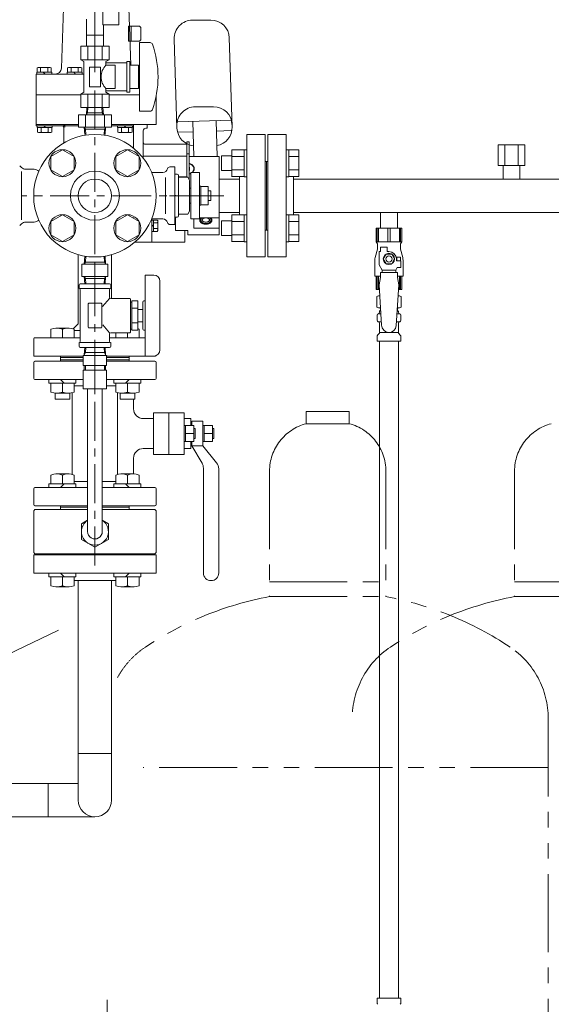
# Model space of a CAD drawing. Units: millimetres. Extents: x 2680 to 15892, y 2850 to 10075.
# Drawn here: x 12307 to 12741, y 3890 to 4693 of the extents above; entities that cross this region are included whole.
import ezdxf

# ---------------------------------------------------------------- set-up
doc = ezdxf.new("R2010")
doc.units = ezdxf.units.MM
for name, pattern in [('CENTER', [50.8, 31.75, -6.35, 6.35, -6.35]), ('PHANTOM', [63.5, 31.75, -6.35, 6.35, -6.35, 6.35, -6.35]), ('実線', [0])]:
    doc.linetypes.add(name, pattern=pattern)
for name, color, linetype in [('0-2', 7, 'Continuous'), ('CSLAYER17', 7, 'Continuous'), ('HI_VB', 7, 'Continuous'), ('ガス管', 7, 'Continuous')]:
    doc.layers.add(name, color=color, linetype=linetype)
for name, color, linetype, lineweight in [('ガス配管', 2, 'Continuous', 30), ('ガス配管細', 4, 'Continuous', 20), ('図面枠', 7, 'Continuous', 50)]:
    doc.layers.add(name, color=color, linetype=linetype, lineweight=lineweight)

msp = doc.modelspace()

# ---------------------------------------------------------------- linework, layer by layer
at = {"linetype": '実線', "lineweight": 9, "ltscale": 0.001}
msp.add_line((12368.34, 4650.34), (12368.34, 5127.41), dxfattribs=at)
msp.add_line((12368.34, 4650.34), (12368.34, 5127.41), dxfattribs=at)
at = {"color": 6, "linetype": 'Continuous', "lineweight": 9}
for p, q in [((12374.84, 4755.98), (12374.84, 4688.98)), ((12387.84, 4755.98), (12387.84, 4688.98)), ((12340.99, 4653.55), (12344.19, 4745.06)), ((12397.59, 4655.98), (12394.48, 4745.06)), ((12361.34, 4680.48), (12361.34, 4693.48)), ((12463, 4692.78), (12447.99, 4692.78)), ((12387.84, 4688.98), (12374.84, 4688.98)), ((12375.34, 4680.48), (12375.34, 4688.98)), ((12395.84, 4687.98), (12396.48, 4687.98)), ((12395.84, 4687.98), (12395.84, 4675.48)), ((12396.48, 4687.73), (12404.84, 4687.73)), ((12397.84, 4687.73), (12397.84, 4675.73)), ((12404.84, 4687.73), (12405.84, 4686.73)), ((12405.84, 4686.73), (12405.84, 4676.73)), ((12375.34, 4680.48), (12361.34, 4680.48)), ((12361.44, 4671.48), (12361.44, 4680.48)), ((12375.24, 4671.48), (12375.24, 4680.48)), ((12395.84, 4675.48), (12396.91, 4675.48)), ((12396.9, 4675.73), (12404.84, 4675.73)), ((12405.84, 4676.73), (12404.84, 4675.73)), ((12433, 4677.31), (12435.28, 4604.78)), ((12480.27, 4605.72), (12477.99, 4678.25)), ((12361.44, 4671.48), (12375.24, 4671.48)), ((12320.84, 4650.23), (12320.84, 4648.73)), ((12320.84, 4650.23), (12333.04, 4650.23)), ((12321.16, 4653.78), (12321.94, 4654.23)), ((12321.16, 4650.23), (12321.16, 4653.78)), ((12321.94, 4654.23), (12331.94, 4654.23)), ((12324.05, 4653.78), (12321.94, 4654.23)), ((12324.05, 4650.23), (12324.05, 4653.78)), ((12327.69, 4648.73), (12326.19, 4650.23)), ((12331.94, 4654.23), (12329.82, 4653.78)), ((12329.82, 4650.23), (12329.82, 4653.78)), ((12332.71, 4653.78), (12331.94, 4654.23)), ((12332.71, 4650.23), (12332.71, 4653.78)), ((12333.04, 4650.23), (12333.04, 4648.73)), ((12345.74, 4650.23), (12345.74, 4648.73)), ((12345.74, 4650.23), (12357.94, 4650.23)), ((12346.06, 4653.78), (12346.84, 4654.23)), ((12346.06, 4650.23), (12346.06, 4653.78)), ((12346.84, 4654.23), (12356.84, 4654.23)), ((12348.95, 4653.78), (12346.84, 4654.23)), ((12348.95, 4650.23), (12348.95, 4653.78)), ((12352.59, 4648.73), (12351.09, 4650.23)), ((12356.84, 4654.23), (12354.72, 4653.78)), ((12354.72, 4650.23), (12354.72, 4653.78)), ((12357.61, 4653.78), (12356.84, 4654.23)), ((12357.61, 4650.23), (12357.61, 4653.78)), ((12357.94, 4650.23), (12357.94, 4648.73)), ((12320.34, 4648.73), (12359.34, 4648.73)), ((12320.34, 4648.73), (12320.34, 4606.58)), ((12320.34, 4631.73), (12356.79, 4631.73)), ((12379.88, 4631.73), (12404.84, 4631.73)), ((12418.34, 4630.97), (12418.34, 4607.58)), ((12361.76, 4621.48), (12361.38, 4615.48)), ((12361.76, 4621.48), (12374.91, 4621.48)), ((12362.61, 4621.48), (12362.34, 4617.14)), ((12374.06, 4621.48), (12374.33, 4617.14)), ((12374.91, 4621.48), (12375.29, 4615.48)), ((12465.22, 4622.08), (12450.21, 4622.08)), ((12354.84, 4605.48), (12354.84, 4615.48)), ((12381.84, 4615.48), (12354.84, 4615.48)), ((12360.54, 4605.48), (12360.54, 4615.48)), ((12361.38, 4615.48), (12362.34, 4617.14)), ((12362.34, 4617.14), (12374.33, 4617.14)), ((12374.33, 4617.14), (12375.29, 4615.48)), ((12376.13, 4605.48), (12376.13, 4615.48)), ((12381.84, 4605.48), (12381.84, 4615.48)), ((12435.92, 4609.69), (12479.3, 4611.06)), ((12448.23, 4610.08), (12449.13, 4581.58)), ((12467.22, 4610.68), (12468.13, 4581.58)), ((12320.34, 4607.58), (12354.84, 4607.58)), ((12320.34, 4606.58), (12341.81, 4606.58)), ((12321.24, 4605.08), (12321.24, 4606.58)), ((12321.24, 4605.08), (12333.44, 4605.08)), ((12321.56, 4605.08), (12321.56, 4601.52)), ((12324.45, 4605.08), (12324.45, 4601.52)), ((12328.09, 4606.58), (12326.59, 4605.08)), ((12330.22, 4605.08), (12330.22, 4601.52)), ((12333.11, 4605.08), (12333.11, 4601.52)), ((12333.44, 4605.08), (12333.44, 4606.58)), ((12342.84, 4605.38), (12342.84, 4592.58)), ((12343.84, 4607.58), (12343.84, 4605.38)), ((12343.84, 4606.58), (12354.84, 4606.58)), ((12381.84, 4605.48), (12354.84, 4605.48)), ((12368.34, 4605.48), (12354.84, 4605.48)), ((12359.64, 4605.48), (12360, 4599.58)), ((12360.6, 4603.81), (12359.64, 4605.48)), ((12360.6, 4603.81), (12360.86, 4599.58)), ((12376.08, 4603.81), (12360.6, 4603.81)), ((12376.08, 4603.81), (12375.81, 4599.58)), ((12376.08, 4603.81), (12377.04, 4605.48)), ((12377.04, 4605.48), (12376.67, 4599.58)), ((12381.84, 4607.58), (12418.34, 4607.58)), ((12381.84, 4606.58), (12399.84, 4606.58)), ((12386.76, 4605.08), (12386.76, 4606.58)), ((12386.76, 4605.08), (12398.96, 4605.08)), ((12387.09, 4605.08), (12387.09, 4601.52)), ((12389.98, 4605.08), (12389.98, 4601.52)), ((12393.61, 4606.58), (12392.11, 4605.08)), ((12395.75, 4605.08), (12395.75, 4601.52)), ((12398.64, 4605.08), (12398.64, 4601.52)), ((12398.84, 4607.58), (12409.84, 4607.58)), ((12398.96, 4605.08), (12398.96, 4606.58)), ((12399.84, 4607.58), (12399.84, 4588.41)), ((12407.84, 4602.58), (12407.84, 4580.23)), ((12409.84, 4604.58), (12410.84, 4604.58)), ((12410.84, 4607.58), (12410.84, 4604.58)), ((12436.16, 4601.35), (12448.49, 4601.74)), ((12467.48, 4602.33), (12479.59, 4602.71)), ((12321.56, 4601.52), (12322.34, 4601.08)), ((12324.45, 4601.52), (12322.34, 4601.08)), ((12322.34, 4601.08), (12332.34, 4601.08)), ((12332.34, 4601.08), (12330.22, 4601.52)), ((12333.11, 4601.52), (12332.34, 4601.08)), ((12387.09, 4601.52), (12387.86, 4601.08)), ((12389.98, 4601.52), (12387.86, 4601.08)), ((12387.86, 4601.08), (12397.86, 4601.08)), ((12397.86, 4601.08), (12395.75, 4601.52)), ((12398.64, 4601.52), (12397.86, 4601.08)), ((12332.32, 4581.58), (12341.82, 4587.06)), ((12341.82, 4587.06), (12351.32, 4581.58)), ((12385.35, 4581.58), (12394.85, 4587.06)), ((12394.85, 4587.06), (12404.35, 4581.58)), ((12443.34, 4591.58), (12408.84, 4591.58)), ((12445.34, 4593.58), (12443.34, 4593.58)), ((12443.34, 4593.58), (12443.34, 4564.58)), ((12445.34, 4593.58), (12445.34, 4562.51)), ((12332.32, 4570.61), (12332.32, 4581.58)), ((12351.32, 4581.58), (12351.32, 4570.61)), ((12385.35, 4570.61), (12385.35, 4581.58)), ((12404.35, 4581.58), (12404.35, 4570.61)), ((12443.34, 4581.86), (12407.84, 4581.86)), ((12445.34, 4583.58), (12443.34, 4583.58)), ((12469.64, 4581.58), (12445.34, 4581.58)), ((12469.64, 4581.58), (12469.64, 4549.58)), ((12341.82, 4565.12), (12332.32, 4570.61)), ((12351.32, 4570.61), (12341.82, 4565.12)), ((12394.85, 4565.12), (12385.35, 4570.61)), ((12404.35, 4570.61), (12394.85, 4565.12)), ((12445.34, 4572.84), (12445.64, 4572.72)), ((12445.64, 4570.27), (12445.34, 4570.15)), ((12445.64, 4572.72), (12445.64, 4570.27)), ((12443.34, 4564.91), (12436.61, 4564.91)), ((12469.64, 4549.58), (12469.64, 4517.58)), ((12332.32, 4528.54), (12341.82, 4534.03)), ((12341.82, 4534.03), (12351.32, 4528.54)), ((12385.35, 4528.54), (12394.85, 4534.03)), ((12394.85, 4534.03), (12404.35, 4528.54)), ((12399.94, 4531.58), (12399.94, 4531.68)), ((12414.84, 4530.58), (12414.84, 4511.58)), ((12414.84, 4530.58), (12414.84, 4511.58)), ((12416.14, 4529.68), (12414.84, 4529.68)), ((12419.29, 4529.68), (12416.14, 4529.68)), ((12416.14, 4529.68), (12416.14, 4520.48)), ((12416.14, 4529.58), (12416.14, 4520.48)), ((12419.64, 4529.08), (12419.29, 4529.68)), ((12419.64, 4529.58), (12419.64, 4521.08)), ((12434.14, 4530.58), (12433.59, 4530.58)), ((12434.14, 4532.08), (12434.14, 4521.31)), ((12449.14, 4530.58), (12449.14, 4523.11)), ((12469.64, 4531.59), (12453.59, 4531.59)), ((12332.32, 4517.57), (12332.32, 4528.54)), ((12351.32, 4528.54), (12351.32, 4517.57)), ((12385.35, 4517.57), (12385.35, 4528.54)), ((12404.35, 4528.54), (12404.35, 4517.57)), ((12416.14, 4524.43), (12414.84, 4525.73)), ((12416.14, 4524.43), (12414.84, 4525.73)), ((12419.29, 4527.38), (12416.14, 4527.38)), ((12419.29, 4527.38), (12416.14, 4527.38)), ((12419.29, 4522.78), (12416.14, 4522.78)), ((12419.29, 4522.78), (12416.14, 4522.78)), ((12419.64, 4529.08), (12419.64, 4521.08)), ((12469.64, 4523.11), (12449.14, 4523.11)), ((12341.82, 4512.09), (12332.32, 4517.57)), ((12351.32, 4517.57), (12341.82, 4512.09)), ((12394.85, 4512.09), (12385.35, 4517.57)), ((12404.35, 4517.57), (12394.85, 4512.09)), ((12416.14, 4520.48), (12414.84, 4520.48)), ((12416.14, 4520.48), (12414.84, 4520.48)), ((12419.29, 4520.48), (12416.14, 4520.48)), ((12419.29, 4520.48), (12416.14, 4520.48)), ((12419.64, 4521.08), (12419.29, 4520.48)), ((12419.64, 4521.08), (12419.29, 4520.48)), ((12444.14, 4521.31), (12434.14, 4521.31)), ((12441.64, 4521.31), (12441.64, 4511.58)), ((12441.64, 4521.31), (12441.64, 4511.58)), ((12444.14, 4521.31), (12444.14, 4517.58)), ((12469.64, 4517.58), (12444.14, 4517.58)), ((12400.83, 4511.58), (12441.64, 4511.58)), ((12354.74, 4501.46), (12354.74, 4444.98)), ((12359.64, 4493.68), (12360.05, 4500.27)), ((12360.6, 4495.34), (12360.9, 4500.13)), ((12376.08, 4495.34), (12375.78, 4500.13)), ((12377.04, 4493.68), (12376.62, 4500.27)), ((12381.94, 4501.46), (12381.94, 4465.78)), ((12378.98, 4493.68), (12357.69, 4493.68)), ((12378.98, 4493.68), (12357.69, 4493.68)), ((12357.69, 4493.68), (12357.69, 4483.68)), ((12360.6, 4495.34), (12359.64, 4493.68)), ((12376.08, 4495.34), (12360.6, 4495.34)), ((12368.34, 4493.68), (12368.34, 4483.68)), ((12376.08, 4495.34), (12377.04, 4493.68)), ((12378.98, 4493.68), (12378.98, 4483.68)), ((12378.98, 4483.68), (12357.69, 4483.68)), ((12360.6, 4482.01), (12359.64, 4483.68)), ((12359.64, 4483.68), (12360, 4477.78)), ((12360.6, 4482.01), (12360.86, 4477.78)), ((12376.08, 4482.01), (12360.6, 4482.01)), ((12376.08, 4482.01), (12375.81, 4477.78)), ((12376.08, 4482.01), (12377.04, 4483.68)), ((12377.04, 4483.68), (12376.67, 4477.78)), ((12409.34, 4484.78), (12409.34, 4418.78)), ((12416.34, 4484.78), (12409.34, 4484.78)), ((12355.34, 4476.78), (12355.34, 4473.78)), ((12380.34, 4477.78), (12356.34, 4477.78)), ((12356.34, 4473.78), (12380.34, 4473.78)), ((12381.34, 4476.78), (12381.34, 4473.78)), ((12421.34, 4479.78), (12421.34, 4423.78)), ((12356.34, 4472.78), (12356.34, 4430.78)), ((12374.58, 4459.06), (12380.34, 4465.78)), ((12380.34, 4472.78), (12380.34, 4466.78)), ((12396.84, 4465.78), (12381.34, 4465.78)), ((12397.34, 4465.28), (12397.34, 4438.28)), ((12362.84, 4461.28), (12362.84, 4442.28)), ((12373.34, 4461.78), (12363.34, 4461.78)), ((12373.84, 4461.28), (12373.84, 4442.28)), ((12398.34, 4462.78), (12397.34, 4462.78)), ((12403.34, 4463.78), (12398.34, 4463.78)), ((12398.34, 4463.78), (12398.34, 4439.78)), ((12403.34, 4457.78), (12398.34, 4457.78)), ((12403.34, 4463.78), (12403.34, 4439.78)), ((12407.34, 4462.78), (12407.34, 4440.78)), ((12409.34, 4463.78), (12408.34, 4463.78)), ((12407.34, 4456.78), (12403.34, 4456.78)), ((12336.33, 4441.58), (12347.3, 4441.58)), ((12354.74, 4444.98), (12350.7, 4440.94)), ((12373.34, 4441.78), (12363.34, 4441.78)), ((12380.34, 4437.78), (12374.75, 4444.29)), ((12403.34, 4445.78), (12398.34, 4445.78)), ((12407.34, 4446.78), (12403.34, 4446.78)), ((12318.84, 4433.58), (12318.34, 4433.08)), ((12318.84, 4433.58), (12356.34, 4433.58)), ((12332.32, 4433.58), (12332.32, 4440.73)), ((12341.82, 4433.58), (12341.82, 4440.73)), ((12351.32, 4433.58), (12351.32, 4440.73)), ((12351.32, 4439.58), (12356.34, 4439.58)), ((12380.34, 4436.78), (12380.34, 4430.78)), ((12409.34, 4433.58), (12380.34, 4433.58)), ((12387.84, 4437.78), (12381.34, 4437.78)), ((12385.35, 4433.58), (12385.35, 4437.78)), ((12396.84, 4437.78), (12387.94, 4437.78)), ((12394.85, 4433.58), (12394.85, 4437.78)), ((12398.34, 4440.78), (12397.34, 4440.78)), ((12403.34, 4439.78), (12398.34, 4439.78)), ((12404.35, 4433.58), (12404.35, 4440.73)), ((12409.34, 4439.78), (12408.34, 4439.78)), ((12318.34, 4433.08), (12318.34, 4419.08)), ((12355.34, 4429.78), (12355.34, 4426.78)), ((12356.34, 4429.78), (12380.34, 4429.78)), ((12380.34, 4425.78), (12356.34, 4425.78)), ((12359.64, 4419.88), (12360, 4425.78)), ((12360.6, 4421.54), (12360.86, 4425.78)), ((12376.08, 4421.54), (12375.81, 4425.78)), ((12377.04, 4419.88), (12376.67, 4425.78)), ((12381.34, 4429.78), (12381.34, 4426.78)), ((12318.84, 4418.58), (12318.34, 4419.08)), ((12318.84, 4418.58), (12358.81, 4418.58)), ((12340.34, 4418.58), (12340.34, 4417.58)), ((12340.34, 4418.58), (12340.34, 4414.58)), ((12340.34, 4417.58), (12358.81, 4417.58)), ((12358.81, 4419.13), (12368.34, 4419.13)), ((12358.81, 4411.13), (12358.81, 4419.13)), ((12360.6, 4421.54), (12359.64, 4419.88)), ((12359.64, 4419.88), (12359.64, 4419.13)), ((12368.34, 4421.54), (12360.6, 4421.54)), ((12376.08, 4421.54), (12368.34, 4421.54)), ((12368.34, 4419.13), (12377.86, 4419.13)), ((12368.34, 4419.13), (12368.34, 4411.13)), ((12376.08, 4421.54), (12377.04, 4419.88)), ((12377.04, 4419.88), (12377.04, 4419.13)), ((12377.86, 4411.13), (12377.86, 4419.13)), ((12417.84, 4418.58), (12377.86, 4418.58)), ((12396.34, 4417.58), (12377.86, 4417.58)), ((12396.34, 4418.58), (12396.34, 4417.58)), ((12396.34, 4418.58), (12396.34, 4414.58)), ((12416.34, 4418.78), (12409.34, 4418.78)), ((12417.84, 4418.58), (12418.34, 4419.08)), ((12318.34, 4400.58), (12318.34, 4413.58)), ((12319.34, 4414.58), (12358.81, 4414.58)), ((12340.34, 4415.58), (12358.81, 4415.58)), ((12358.81, 4411.13), (12368.34, 4411.13)), ((12359.64, 4411.13), (12359.64, 4407.13)), ((12360.64, 4411.13), (12360.64, 4407.13)), ((12368.34, 4411.13), (12377.86, 4411.13)), ((12376.04, 4411.13), (12376.04, 4407.13)), ((12377.04, 4411.13), (12377.04, 4407.13)), ((12377.86, 4415.58), (12396.34, 4415.58)), ((12377.86, 4414.58), (12417.34, 4414.58)), ((12418.34, 4400.58), (12418.34, 4413.58)), ((12358.81, 4407.13), (12368.34, 4407.13)), ((12358.81, 4407.13), (12358.81, 4392.13)), ((12368.34, 4407.13), (12377.86, 4407.13)), ((12368.34, 4407.13), (12368.34, 4392.13)), ((12377.86, 4407.13), (12377.86, 4392.13)), ((12319.34, 4399.58), (12358.81, 4399.58)), ((12330.85, 4399.58), (12330.85, 4396.58)), ((12330.85, 4396.58), (12352.79, 4396.58)), ((12332.32, 4396.58), (12332.32, 4389.42)), ((12340.32, 4399.58), (12343.32, 4396.58)), ((12341.82, 4396.58), (12341.82, 4389.42)), ((12351.32, 4396.58), (12351.32, 4389.42)), ((12351.32, 4394.58), (12358.81, 4394.58)), ((12352.79, 4399.58), (12352.79, 4396.58)), ((12377.86, 4399.58), (12417.34, 4399.58)), ((12377.86, 4394.58), (12385.35, 4394.58)), ((12383.88, 4399.58), (12383.88, 4396.58)), ((12405.82, 4396.58), (12383.88, 4396.58)), ((12385.35, 4396.58), (12385.35, 4389.42)), ((12396.35, 4399.58), (12393.35, 4396.58)), ((12394.85, 4396.58), (12394.85, 4389.42)), ((12404.35, 4396.58), (12404.35, 4389.42)), ((12405.82, 4399.58), (12405.82, 4396.58)), ((12335.82, 4388.58), (12335.82, 4383.58)), ((12336.33, 4388.58), (12347.3, 4388.58)), ((12347.82, 4388.58), (12347.82, 4383.58)), ((12349.84, 4355.58), (12349.84, 4388.96)), ((12358.81, 4392.13), (12368.34, 4392.13)), ((12362.34, 4275.57), (12362.34, 4392.13)), ((12368.34, 4392.13), (12377.86, 4392.13)), ((12374.34, 4275.58), (12374.34, 4392.13)), ((12386.84, 4355.58), (12386.84, 4388.58)), ((12388.85, 4388.58), (12388.85, 4383.58)), ((12400.34, 4388.58), (12389.37, 4388.58)), ((12400.85, 4388.58), (12400.85, 4383.58)), ((12347.82, 4383.58), (12335.82, 4383.58)), ((12400.85, 4383.58), (12388.85, 4383.58)), ((12399.84, 4375.77), (12399.84, 4383.58)), ((12416.04, 4372.58), (12416.04, 4338.58)), ((12441.04, 4372.58), (12416.04, 4372.58)), ((12428.54, 4372.58), (12428.54, 4338.58)), ((12441.04, 4372.58), (12441.04, 4338.58)), ((12407.84, 4367.77), (12416.04, 4367.77)), ((12441.04, 4367.77), (12446.54, 4367.77)), ((12441.04, 4362.08), (12449.04, 4362.08)), ((12442.24, 4362.08), (12442.24, 4349.08)), ((12446.54, 4367.77), (12446.54, 4362.08)), ((12447.54, 4365.58), (12456.34, 4365.58)), ((12447.54, 4365.58), (12447.54, 4362.08)), ((12449.04, 4362.08), (12449.04, 4349.08)), ((12456.34, 4365.58), (12456.34, 4345.58)), ((12456.34, 4362.08), (12464.34, 4362.08)), ((12457.54, 4362.08), (12457.54, 4349.08)), ((12464.34, 4362.08), (12464.34, 4349.08)), ((12349.84, 4355.58), (12349.84, 4322.19)), ((12386.84, 4355.58), (12386.84, 4322.19)), ((12442.24, 4355.58), (12449.04, 4355.58)), ((12450.04, 4359.58), (12449.04, 4359.58)), ((12450.04, 4359.58), (12450.04, 4351.58)), ((12457.54, 4355.58), (12464.34, 4355.58)), ((12465.34, 4359.58), (12464.34, 4359.58)), ((12465.34, 4359.58), (12465.34, 4351.58)), ((12449.04, 4349.08), (12441.04, 4349.08)), ((12446.54, 4349.08), (12446.54, 4343.38)), ((12447.54, 4349.08), (12447.54, 4345.58)), ((12447.54, 4345.58), (12456.34, 4345.58)), ((12455.75, 4331.44), (12447.54, 4345.58)), ((12450.04, 4351.58), (12449.04, 4351.58)), ((12464.34, 4349.08), (12456.34, 4349.08)), ((12456.34, 4345.58), (12467.54, 4331.78)), ((12465.34, 4351.58), (12464.34, 4351.58)), ((12407.84, 4343.38), (12416.04, 4343.38)), ((12407.84, 4343.38), (12416.04, 4343.38)), ((12441.04, 4338.58), (12416.04, 4338.58)), ((12441.04, 4343.38), (12446.54, 4343.38)), ((12441.04, 4343.38), (12446.54, 4343.38)), ((12399.84, 4322.58), (12399.84, 4335.38)), ((12332.32, 4314.58), (12332.32, 4321.73)), ((12336.33, 4322.58), (12347.3, 4322.58)), ((12341.82, 4314.58), (12341.82, 4321.73)), ((12351.32, 4314.58), (12351.32, 4321.73)), ((12385.35, 4314.58), (12385.35, 4321.73)), ((12400.34, 4322.58), (12389.37, 4322.58)), ((12394.85, 4314.58), (12394.85, 4321.73)), ((12404.35, 4314.58), (12404.35, 4321.73)), ((12456.84, 4327.42), (12456.84, 4241.83)), ((12469.34, 4326.74), (12469.34, 4241.83)), ((12330.85, 4314.58), (12352.79, 4314.58)), ((12330.85, 4311.58), (12330.85, 4314.58)), ((12340.32, 4311.58), (12343.32, 4314.58)), ((12351.32, 4316.58), (12362.34, 4316.58)), ((12352.79, 4311.58), (12352.79, 4314.58)), ((12374.34, 4316.58), (12385.35, 4316.58)), ((12383.88, 4311.58), (12383.88, 4314.58)), ((12405.82, 4314.58), (12383.88, 4314.58)), ((12396.35, 4311.58), (12393.35, 4314.58)), ((12405.82, 4311.58), (12405.82, 4314.58)), ((12318.34, 4310.58), (12318.34, 4297.58)), ((12362.34, 4311.58), (12319.34, 4311.58)), ((12374.34, 4311.58), (12417.34, 4311.58)), ((12418.34, 4310.58), (12418.34, 4297.58)), ((12362.34, 4296.58), (12319.34, 4296.58)), ((12340.34, 4296.58), (12340.34, 4293.58)), ((12374.34, 4296.58), (12417.34, 4296.58)), ((12396.34, 4296.58), (12396.34, 4293.58)), ((12319.34, 4293.58), (12318.34, 4292.58)), ((12318.34, 4292.58), (12318.34, 4258.58)), ((12362.34, 4293.58), (12319.34, 4293.58)), ((12362.34, 4295.58), (12340.34, 4295.58)), ((12374.34, 4295.58), (12396.34, 4295.58)), ((12374.45, 4293.58), (12374.34, 4293.69)), ((12374.34, 4293.58), (12417.34, 4293.58)), ((12418.34, 4292.58), (12417.34, 4293.58)), ((12418.34, 4292.58), (12418.34, 4258.58)), ((12357.34, 4281.93), (12362.34, 4284.81)), ((12357.34, 4281.93), (12357.34, 4269.22)), ((12379.34, 4281.93), (12374.34, 4284.81)), ((12379.34, 4281.93), (12379.34, 4269.22)), ((12357.34, 4269.22), (12368.34, 4262.87)), ((12379.34, 4269.22), (12368.34, 4262.87)), ((12318.34, 4258.58), (12319.34, 4257.58)), ((12368.34, 4257.58), (12319.34, 4257.58)), ((12368.34, 4257.58), (12417.34, 4257.58)), ((12418.34, 4258.58), (12417.34, 4257.58)), ((12330.85, 4241.58), (12330.85, 4238.58)), ((12340.32, 4241.58), (12343.32, 4238.58)), ((12352.79, 4241.58), (12352.79, 4238.58)), ((12383.88, 4241.58), (12383.88, 4238.58)), ((12396.35, 4241.58), (12393.35, 4238.58)), ((12405.82, 4241.58), (12405.82, 4238.58)), ((12330.85, 4238.58), (12352.79, 4238.58)), ((12332.32, 4238.58), (12332.32, 4231.42)), ((12341.82, 4238.58), (12341.82, 4231.42)), ((12351.32, 4238.58), (12351.32, 4231.42)), ((12405.82, 4238.58), (12383.88, 4238.58)), ((12385.35, 4238.58), (12385.35, 4231.42)), ((12394.85, 4238.58), (12394.85, 4231.42)), ((12404.35, 4238.58), (12404.35, 4231.42)), ((12336.33, 4230.58), (12347.3, 4230.58)), ((12400.34, 4230.58), (12389.37, 4230.58))]:
    msp.add_line(p, q, dxfattribs=at)
at = {"color": 6, "linetype": 'CENTER', "lineweight": 9}
for p, q in [((12368.34, 4635.34), (12368.34, 4245.75)), ((12465.14, 4549.58), (12308.45, 4549.58)), ((12473.59, 4549.58), (12425.64, 4549.58))]:
    msp.add_line(p, q, dxfattribs=at)
at = {"color": 3, "linetype": 'Continuous', "lineweight": 9}
for p, q in [((12480.04, 4587.09), (12480.04, 4565.09)), ((12480.04, 4587.06), (12490.04, 4587.06)), ((12490.04, 4587.09), (12490.04, 4565.09)), ((12490.04, 4587.09), (12492.34, 4587.09)), ((12492.34, 4565.09), (12492.34, 4587.09)), ((12526.64, 4587.09), (12524.34, 4587.09)), ((12524.34, 4565.09), (12524.34, 4587.09)), ((12526.64, 4587.09), (12526.64, 4565.09)), ((12534.64, 4587.06), (12526.64, 4587.06)), ((12534.64, 4587.06), (12534.64, 4565.12)), ((12471.64, 4582.09), (12471.64, 4570.09)), ((12471.64, 4582.09), (12480.04, 4582.09)), ((12480.04, 4581.58), (12490.04, 4581.58)), ((12534.64, 4581.58), (12526.64, 4581.58)), ((12471.64, 4570.09), (12480.04, 4570.09)), ((12480.04, 4570.61), (12490.04, 4570.61)), ((12534.64, 4570.61), (12526.64, 4570.61)), ((12480.04, 4565.12), (12490.04, 4565.12)), ((12490.04, 4565.09), (12492.34, 4565.09)), ((12526.64, 4565.09), (12524.34, 4565.09)), ((12534.64, 4565.12), (12526.64, 4565.12)), ((12480.04, 4534.06), (12480.04, 4512.06)), ((12480.04, 4534.03), (12490.04, 4534.03)), ((12490.04, 4534.06), (12490.04, 4512.06)), ((12490.04, 4534.06), (12492.34, 4534.06)), ((12492.34, 4512.06), (12492.34, 4534.06)), ((12526.64, 4534.06), (12524.34, 4534.06)), ((12524.34, 4512.06), (12524.34, 4534.06)), ((12526.64, 4534.06), (12526.64, 4512.06)), ((12534.64, 4534.03), (12526.64, 4534.03)), ((12534.64, 4534.03), (12534.64, 4512.09)), ((12471.64, 4529.06), (12471.64, 4517.06)), ((12471.64, 4529.06), (12480.04, 4529.06)), ((12480.04, 4528.54), (12490.04, 4528.54)), ((12534.64, 4528.54), (12526.64, 4528.54)), ((12471.64, 4517.06), (12480.04, 4517.06)), ((12480.04, 4517.57), (12490.04, 4517.57)), ((12534.64, 4517.57), (12526.64, 4517.57)), ((12480.04, 4512.09), (12490.04, 4512.09)), ((12490.04, 4512.06), (12492.34, 4512.06)), ((12526.64, 4512.06), (12524.34, 4512.06)), ((12534.64, 4512.09), (12526.64, 4512.09))]:
    msp.add_line(p, q, dxfattribs=at)
at = {"color": 4, "linetype": 'PHANTOM', "lineweight": 9, "ltscale": 2}
for p, q in [((12575.84, 4373.58), (12540.84, 4373.58)), ((12540.84, 4373.58), (12540.84, 4363.58)), ((12575.84, 4373.58), (12575.84, 4363.58)), ((12575.84, 4363.58), (12540.84, 4363.58)), ((12510.84, 4324.85), (12510.84, 4222.58)), ((12605.84, 4324.85), (12605.84, 4222.58)), ((12710.84, 4324.85), (12710.84, 4222.58)), ((12510.84, 4234.58), (12605.84, 4234.58)), ((12710.84, 4234.58), (12805.84, 4234.58)), ((12510.84, 4222.58), (12605.84, 4222.58)), ((12710.84, 4222.58), (12805.84, 4222.58)), ((12738.34, 4123.15), (12738.34, 3389.15)), ((12738.34, 4083.15), (12407.83, 4083.15)), ((12378.34, 3893.65), (12378.34, 3081.62))]:
    msp.add_line(p, q, dxfattribs=at)
at = {"linetype": 'PHANTOM', "lineweight": 9, "ltscale": 2}
msp.add_line((12338.72, 4195.24), (12196.1, 4127.14), dxfattribs=at)
at = {"color": 6, "lineweight": 9}
msp.add_line((12330.24, 4070.2), (12330.24, 4043), dxfattribs=at)
at = {"color": 6, "linetype": 'Continuous', "lineweight": 9}
for centre, radius in [((12341.82, 4576.09), 11), ((12394.85, 4576.09), 11), ((12368.34, 4549.58), 13.6), ((12341.82, 4523.06), 11), ((12394.85, 4523.06), 11)]:
    msp.add_circle(centre, radius, dxfattribs=at)
for centre, radius, start, end in [((12447.99, 4677.78), 15, 90, 181.79988), ((12463, 4677.78), 15, 1.80011, 90), ((12326.94, 4644.67), 9.55, 72.41236, 107.58798), ((12336, 4653.73), 5, 270, 357.99997), ((12351.84, 4644.67), 9.55, 72.41236, 107.58798), ((12450.21, 4607.08), 15, 90, 181.80011), ((12465.22, 4607.08), 15, 1.79988, 90), ((12341.64, 4605.38), 2.2, 0, 90), ((12341.64, 4605.38), 1.2, 0, 90), ((12409.84, 4602.58), 2, 90, 180), ((12450.27, 4605.25), 15, 181.80011, 264.57191), ((12465.28, 4605.25), 15, 279.89707, 1.79988), ((12327.34, 4610.63), 9.55, 252.41201, 287.58799), ((12392.86, 4610.63), 9.55, 252.41201, 287.58799), ((12408.84, 4592.58), 1, 180, 270), ((12443.76, 4569.92), 6.19, 53.87171, 75.25498), ((12443.67, 4569.94), 5.98, 53.4605, 73.85001), ((12444.19, 4570.46), 5.26, 32.12865, 54.62865), ((12444.32, 4570.48), 5.41, 32.66353, 55.16353), ((12444.19, 4572.53), 5.26, 311.17337, 327.87135), ((12444.32, 4572.73), 5.41, 309.77875, 327.33647), ((12444.47, 4571.13), 4.68, 4.46154, 26.96154), ((12444.47, 4571.86), 4.68, 333.03846, 355.53846), ((12444.62, 4571.21), 4.78, 4.74295, 27.24295), ((12444.62, 4572), 4.78, 332.75705, 355.25705), ((12443.67, 4573.05), 5.98, 286.14999, 299.1615), ((12443.76, 4573.29), 6.19, 284.74502, 297.16603), ((12417.55, 4528.53), 2.08, 326.47204, 33.52796), ((12417.55, 4528.53), 2.08, 326.47204, 30.28509), ((12457.44, 4529.58), 3.57, 161.0717, 176.1839), ((12457.44, 4529.97), 3.56, 182.32063, 197.43283), ((12457.54, 4529.22), 3.8, 141.18338, 156.29558), ((12457.67, 4529.74), 2.96, 173.37461, 181.36285), ((12457.67, 4529.91), 2.98, 184.61683, 192.60507), ((12457.68, 4529.57), 3, 162.23112, 170.21936), ((12457.72, 4529.4), 3.1, 151.57314, 159.56139), ((12457.79, 4529.25), 3.23, 141.66306, 149.6513), ((12457.87, 4529.1), 3.39, 132.60871, 140.59696), ((12457.66, 4529.53), 1.79, 149.68548, 172.18548), ((12457.66, 4530.02), 1.79, 187.81452, 210.31452), ((12457.84, 4529.08), 2.2, 119.49201, 141.99201), ((12458.19, 4528.74), 2.67, 99.78616, 122.28616), ((12458.64, 4528.55), 2.96, 85.28132, 107.78132), ((12459.13, 4528.55), 2.96, 72.21868, 94.71868), ((12459.58, 4528.74), 2.67, 57.71384, 80.21384), ((12459.92, 4529.08), 2.2, 38.00799, 60.50799), ((12460.11, 4529.53), 1.79, 7.81452, 30.31452), ((12460.11, 4530.02), 1.79, 329.68548, 352.18548), ((12459.89, 4529.1), 3.39, 39.40304, 47.39129), ((12459.98, 4529.25), 3.23, 30.3487, 38.33694), ((12460.04, 4529.4), 3.1, 20.43861, 28.42686), ((12460.08, 4529.57), 3, 9.78064, 17.76888), ((12460.09, 4529.91), 2.98, 347.39493, 355.38317), ((12460.1, 4529.74), 2.96, 358.63715, 6.62539), ((12460.21, 4529.19), 3.81, 23.97096, 39.08316), ((12460.32, 4529.55), 3.57, 4.18947, 19.30167), ((12460.32, 4529.94), 3.56, 342.94602, 358.05821), ((12411.83, 4525.08), 7.81, 342.86991, 17.13009), ((12411.83, 4525.08), 7.81, 342.86991, 17.13009), ((12417.55, 4521.63), 2.08, 326.47204, 33.52796), ((12417.55, 4521.63), 2.08, 326.47204, 33.52796), ((12457.54, 4530.33), 3.78, 202.319, 217.4312), ((12457.73, 4530.66), 4.14, 219.44852, 234.56072), ((12457.7, 4530.07), 3.05, 195.54328, 203.53152), ((12457.76, 4530.23), 3.16, 205.82521, 213.81345), ((12457.83, 4530.39), 3.31, 215.2834, 223.27165), ((12458, 4530.93), 4.51, 233.73443, 248.84663), ((12457.92, 4530.53), 3.48, 223.88287, 231.87111), ((12458.04, 4530.65), 3.64, 231.6881, 239.67634), ((12457.84, 4530.47), 2.2, 218.00799, 240.50799), ((12458.17, 4530.76), 3.8, 238.81506, 246.8033), ((12458.34, 4531.12), 4.82, 245.97364, 261.08584), ((12458.31, 4530.85), 3.94, 245.39748, 253.38573), ((12458.19, 4530.82), 2.67, 237.71384, 260.21384), ((12458.47, 4530.92), 4.06, 251.56877, 259.55701), ((12458.71, 4531.22), 4.98, 257.05225, 272.16445), ((12458.64, 4531), 2.96, 252.21868, 274.71868), ((12458.63, 4530.97), 4.13, 257.45494, 265.44319), ((12458.8, 4530.99), 4.17, 263.17392, 271.16216), ((12459.13, 4531), 2.96, 265.28132, 287.78132), ((12458.97, 4530.99), 4.17, 268.83784, 276.82608), ((12459.09, 4531.21), 4.98, 267.7694, 282.88159), ((12459.13, 4530.97), 4.13, 274.55681, 282.54506), ((12459.58, 4530.82), 2.67, 279.78616, 302.28616), ((12459.3, 4530.92), 4.06, 280.44299, 288.43123), ((12459.45, 4531.11), 4.81, 278.88105, 293.99325), ((12459.45, 4530.85), 3.94, 286.61427, 294.60252), ((12459.92, 4530.47), 2.2, 299.49201, 321.99201), ((12459.6, 4530.76), 3.8, 293.1967, 301.18494), ((12459.78, 4530.91), 4.5, 291.18994, 306.30214), ((12459.72, 4530.65), 3.64, 300.32366, 308.3119), ((12459.84, 4530.53), 3.48, 308.12889, 316.11713), ((12459.93, 4530.39), 3.31, 316.72835, 324.7166), ((12460.05, 4530.64), 4.12, 305.58458, 320.69678), ((12460.01, 4530.23), 3.16, 326.18655, 334.17479), ((12460.06, 4530.07), 3.05, 336.46848, 344.45672), ((12460.23, 4530.31), 3.77, 322.84704, 337.95924), ((12416.34, 4479.78), 5, 0, 90), ((12356.34, 4476.78), 1, 90, 180), ((12355.34, 4472.78), 1, 0, 90), ((12380.34, 4476.78), 1, 0, 90), ((12381.34, 4472.78), 1, 90, 180), ((12381.34, 4466.78), 1, 180, 270), ((12396.84, 4465.28), 0.5, 0, 90), ((12363.34, 4461.28), 0.5, 90, 180), ((12373.34, 4461.28), 0.5, 0, 90), ((12408.34, 4462.78), 1, 90, 180), ((12337.07, 4428.17), 13.42, 69.27401, 110.72599), ((12346.57, 4428.17), 13.42, 69.27401, 110.72599), ((12363.34, 4442.28), 0.5, 180, 270), ((12373.34, 4442.28), 0.5, 270, 0), ((12381.34, 4436.78), 1, 90, 180), ((12396.84, 4438.28), 0.5, 270, 0), ((12399.6, 4428.17), 13.42, 69.27401, 73.84942), ((12408.34, 4440.78), 1, 180, 270), ((12355.34, 4430.78), 1, 270, 0), ((12356.34, 4426.78), 1, 180, 270), ((12381.34, 4430.78), 1, 180, 270), ((12380.34, 4426.78), 1, 270, 0), ((12416.34, 4423.78), 5, 270, 0), ((12319.34, 4413.58), 1, 90, 180), ((12417.34, 4413.58), 1, 0, 90), ((12319.34, 4400.58), 1, 180, 270), ((12417.34, 4400.58), 1, 270, 0), ((12337.07, 4401.98), 13.42, 249.27401, 290.72599), ((12346.57, 4401.98), 13.42, 249.27401, 290.72599), ((12390.1, 4401.98), 13.42, 249.27401, 290.72599), ((12399.6, 4401.98), 13.42, 249.27401, 290.72599), ((12407.84, 4375.77), 8, 180, 270), ((12407.84, 4335.38), 8, 90, 180), ((12448.84, 4327.42), 8, 0, 30.1672), ((12461.34, 4326.74), 8, 0, 39.0938), ((12337.07, 4309.17), 13.42, 69.27396, 110.72604), ((12346.57, 4309.17), 13.42, 69.27396, 110.72604), ((12390.1, 4309.17), 13.42, 69.27396, 110.72604), ((12399.6, 4309.17), 13.42, 69.27396, 110.72604), ((12319.34, 4310.58), 1, 90, 180), ((12417.34, 4310.58), 1, 0, 90), ((12319.34, 4297.58), 1, 180, 270), ((12417.34, 4297.58), 1, 270, 0), ((12368.34, 4275.58), 11, 123.05573, 180), ((12368.34, 4275.58), 11, 180, 56.94427), ((12368.34, 4275.58), 6, 180, 0.01399), ((12463.09, 4241.83), 6.25, 180, 0), ((12337.07, 4243.98), 13.42, 249.27396, 290.72604), ((12346.57, 4243.98), 13.42, 249.27396, 290.72604), ((12390.1, 4243.98), 13.42, 249.27396, 290.72604), ((12399.6, 4243.98), 13.42, 249.27396, 290.72604)]:
    msp.add_arc(centre, radius, start, end, dxfattribs=at)
at = {"color": 4, "linetype": 'PHANTOM', "lineweight": 9, "ltscale": 2}
for centre, radius, start, end in [((12550.84, 4324.85), 40, 104.47751, 180), ((12565.84, 4324.85), 40, 0, 75.52249), ((12750.84, 4324.85), 40, 104.47751, 180), ((12560.84, 3954.29), 272.9, 100.55714, 123.67322), ((12555.84, 3954.29), 272.9, 56.32678, 79.44286), ((12760.84, 3954.29), 272.9, 100.55714, 123.67322), ((12648.34, 4123.15), 70, 123.67322, 180), ((12668.34, 4123.15), 70, 0, 56.32678)]:
    msp.add_arc(centre, radius, start, end, dxfattribs=at)
at = {"color": 6, "linetype": 'Continuous', "lineweight": 9}
for p in [(12434.14, 4549.58), (12377.86, 4419.13)]:
    msp.add_point(p, dxfattribs=at)
at = {"layer": '0-2', "color": 6, "linetype": 'Continuous', "lineweight": 9}
for p, q in [((12618.84, 4522.98), (12597.84, 4522.98)), ((12597.84, 4522.98), (12597.84, 4511.98)), ((12598.81, 4522.98), (12598.81, 4511.98)), ((12599.75, 4522.98), (12599.75, 4511.98)), ((12607.4, 4522.98), (12607.4, 4511.98)), ((12609.27, 4522.98), (12609.27, 4511.98)), ((12616.92, 4522.98), (12616.92, 4511.98)), ((12617.86, 4522.98), (12617.86, 4511.98)), ((12618.84, 4522.98), (12618.84, 4511.98)), ((12598.84, 4505.98), (12597.13, 4499.17)), ((12618.84, 4511.98), (12597.84, 4511.98)), ((12597.84, 4511.98), (12598.84, 4510.24)), ((12598.84, 4510.24), (12598.84, 4505.98)), ((12601.34, 4503.98), (12601.34, 4507.58)), ((12601.34, 4507.58), (12606.84, 4507.58)), ((12606.84, 4503.98), (12606.84, 4507.58)), ((12618.84, 4511.98), (12617.84, 4510.24)), ((12617.84, 4510.24), (12617.84, 4505.98)), ((12617.84, 4505.98), (12619.54, 4499.17)), ((12600.34, 4493.23), (12600.34, 4503.98)), ((12601.34, 4503.98), (12600.34, 4503.98)), ((12606.03, 4501.98), (12603.72, 4497.98)), ((12603.72, 4497.98), (12606.03, 4493.98)), ((12610.64, 4501.98), (12606.03, 4501.98)), ((12608.34, 4503.98), (12606.84, 4503.98)), ((12612.95, 4497.98), (12610.64, 4501.98)), ((12610.64, 4493.98), (12612.95, 4497.98)), ((12617.84, 4499.48), (12614.14, 4499.48)), ((12614.34, 4497.98), (12614.34, 4496.48)), ((12617.84, 4499.48), (12617.84, 4496.48)), ((12596.84, 4496.74), (12596.84, 4483.98)), ((12602.84, 4488.9), (12600.34, 4493.23)), ((12606.03, 4493.98), (12610.64, 4493.98)), ((12613.84, 4488.9), (12615.03, 4490.98)), ((12617.94, 4496.48), (12614.34, 4496.48)), ((12617.94, 4490.98), (12615.03, 4490.98)), ((12617.94, 4490.98), (12617.94, 4496.48)), ((12619.84, 4496.74), (12619.84, 4483.98)), ((12601.34, 4483.98), (12596.84, 4483.98)), ((12597.84, 4472.98), (12597.84, 4483.98)), ((12598.81, 4472.98), (12598.81, 4483.98)), ((12599.75, 4472.98), (12599.75, 4483.98)), ((12601.34, 4482.98), (12600.34, 4476.78)), ((12601.34, 4482.98), (12601.34, 4486.98)), ((12615.34, 4486.98), (12601.34, 4486.98)), ((12602.84, 4486.98), (12602.84, 4488.9)), ((12602.84, 4488.9), (12613.84, 4488.9)), ((12613.84, 4486.98), (12613.84, 4488.9)), ((12615.34, 4482.98), (12615.34, 4486.98)), ((12619.84, 4483.98), (12615.34, 4483.98)), ((12615.34, 4482.98), (12616.34, 4476.78)), ((12616.92, 4472.98), (12616.92, 4483.98)), ((12617.86, 4472.98), (12617.86, 4483.98)), ((12618.84, 4472.98), (12618.84, 4483.98)), ((12600.57, 4472.98), (12597.84, 4472.98)), ((12618.84, 4472.98), (12616.1, 4472.98))]:
    msp.add_line(p, q, dxfattribs=at)
for radius in [4.62, 2.5]:
    msp.add_circle((12608.34, 4497.98), radius, dxfattribs=at)
for centre, radius, start, end in [((12606.84, 4496.74), 10, 165.96376, 180), ((12608.34, 4497.98), 6, 0, 90), ((12608.34, 4497.98), 6.5, 346.65764, 13.34236), ((12609.84, 4496.74), 10, 0, 14.03624)]:
    msp.add_arc(centre, radius, start, end, dxfattribs=at)
at = {"layer": 'CSLAYER17', "color": 6, "lineweight": 9}
for p, q in [((12404.84, 4674.48), (12404.84, 4618.48)), ((12413.43, 4674.48), (12404.84, 4674.48)), ((12379.88, 4671.48), (12356.79, 4671.48)), ((12356.79, 4671.48), (12356.79, 4660.48)), ((12362.56, 4671.48), (12362.56, 4660.48)), ((12374.11, 4671.48), (12374.11, 4660.48)), ((12379.88, 4671.48), (12379.88, 4660.48)), ((12379.88, 4660.48), (12356.79, 4660.48)), ((12356.79, 4660.48), (12359.34, 4659.01)), ((12359.34, 4659.01), (12359.34, 4633.95)), ((12379.88, 4660.48), (12377.34, 4659.01)), ((12377.34, 4659.01), (12377.34, 4655.98)), ((12394.34, 4657.98), (12377.34, 4657.98)), ((12394.34, 4658.98), (12394.34, 4633.98)), ((12396.84, 4658.98), (12394.34, 4658.98)), ((12396.84, 4658.98), (12396.84, 4633.98)), ((12372.84, 4654.48), (12363.84, 4654.48)), ((12363.84, 4654.48), (12363.84, 4638.48)), ((12372.84, 4654.48), (12372.84, 4638.48)), ((12384.84, 4655.98), (12377.34, 4655.98)), ((12384.84, 4655.98), (12384.84, 4636.98)), ((12403.84, 4655.98), (12396.84, 4655.98)), ((12403.84, 4655.98), (12403.84, 4636.98)), ((12404.84, 4650.48), (12403.84, 4650.48)), ((12404.84, 4642.48), (12403.84, 4642.48)), ((12356.79, 4632.48), (12359.34, 4633.95)), ((12372.84, 4638.48), (12363.84, 4638.48)), ((12377.34, 4636.98), (12377.34, 4633.95)), ((12384.84, 4636.98), (12377.34, 4636.98)), ((12394.34, 4634.98), (12377.34, 4634.98)), ((12379.88, 4632.48), (12377.34, 4633.95)), ((12396.84, 4633.98), (12394.34, 4633.98)), ((12403.84, 4636.98), (12396.84, 4636.98)), ((12379.88, 4632.48), (12356.79, 4632.48)), ((12356.79, 4621.48), (12356.79, 4632.48)), ((12362.56, 4621.48), (12362.56, 4632.48)), ((12374.11, 4621.48), (12374.11, 4632.48)), ((12379.88, 4621.48), (12379.88, 4632.48)), ((12379.88, 4621.48), (12356.79, 4621.48)), ((12413.43, 4618.48), (12404.84, 4618.48)), ((12597.84, 4522.98), (12618.84, 4522.98))]:
    msp.add_line(p, q, dxfattribs=at)
for centre, radius, start, end in [((12413.43, 4672.48), 2, 19.24031, 90), ((12338.94, 4646.48), 80.9, 340.75969, 19.24031), ((12386.59, 4646.48), 13.26, 134.2361, 225.7639), ((12413.43, 4620.48), 2, 270, 340.75969)]:
    msp.add_arc(centre, radius, start, end, dxfattribs=at)
at = {"layer": 'HI_VB', "color": 6, "linetype": 'Continuous', "lineweight": 9}
for p, q in [((12306.92, 4573.99), (12308.37, 4572.54)), ((12311.91, 4571.08), (12318.74, 4571.08)), ((12429.5, 4573.08), (12433.59, 4573.08)), ((12433.59, 4526.08), (12433.59, 4573.08)), ((12414.84, 4568.58), (12423.69, 4568.58)), ((12433.59, 4567.08), (12435.59, 4567.08)), ((12436.59, 4566.08), (12436.59, 4565.08)), ((12436.59, 4533.08), (12436.59, 4566.08)), ((12437.09, 4564.58), (12444.14, 4564.58)), ((12445.59, 4562.08), (12444.14, 4564.58)), ((12445.59, 4537.08), (12445.59, 4562.08)), ((12445.59, 4555.58), (12446.59, 4555.58)), ((12453.59, 4557.28), (12454.79, 4557.28)), ((12454.79, 4557.28), (12454.79, 4541.88)), ((12454.79, 4557.08), (12460.79, 4557.08)), ((12460.79, 4557.08), (12460.79, 4542.08)), ((12460.79, 4553.58), (12462.84, 4553.58)), ((12462.84, 4553.58), (12462.84, 4545.58)), ((12462.84, 4545.58), (12460.79, 4545.58)), ((12445.59, 4543.58), (12446.59, 4543.58)), ((12454.79, 4541.88), (12453.59, 4541.88)), ((12460.79, 4542.08), (12454.79, 4542.08)), ((12414.84, 4530.58), (12423.69, 4530.58)), ((12433.59, 4532.08), (12435.59, 4532.08)), ((12436.59, 4533.08), (12436.59, 4534.08)), ((12437.09, 4534.58), (12444.14, 4534.58)), ((12445.59, 4537.08), (12444.14, 4534.58)), ((12306.92, 4525.16), (12308.37, 4526.61)), ((12311.91, 4528.08), (12318.74, 4528.08)), ((12429.5, 4526.08), (12433.59, 4526.08))]:
    msp.add_line(p, q, dxfattribs=at)
at = {"layer": 'HI_VB', "color": 6, "lineweight": 9}
for p, q in [((12308.37, 4529.76), (12308.37, 4569.39)), ((12425.96, 4534.79), (12425.96, 4564.36)), ((12453.59, 4568.58), (12446.59, 4568.58)), ((12446.59, 4530.58), (12446.59, 4568.58)), ((12453.59, 4530.58), (12453.59, 4568.58)), ((12453.59, 4530.58), (12446.59, 4530.58))]:
    msp.add_line(p, q, dxfattribs=at)
at = {"layer": 'HI_VB', "color": 6, "linetype": 'Continuous', "lineweight": 9}
for radius in [50, 20]:
    msp.add_circle((12368.34, 4549.58), radius, dxfattribs=at)
for centre, radius, start, end in [((12311.91, 4576.08), 5, 225.00001, 270), ((12318.74, 4566.08), 5, 42.45415, 90), ((12423.69, 4572.58), 4, 270, 345.52249), ((12429.5, 4571.08), 2, 90.00002, 165.52244), ((12326.11, 4572.83), 5, 222.45415, 222.80107), ((12414.84, 4563.58), 5, 90, 92.8447), ((12435.59, 4566.08), 1, 0, 90), ((12437.09, 4565.08), 0.5, 180, 270), ((12318.74, 4533.08), 5, 270, 317.54585), ((12326.11, 4526.33), 5, 137.19893, 137.54585), ((12414.84, 4535.58), 5, 267.1553, 270), ((12423.69, 4526.58), 4, 14.47751, 90), ((12435.59, 4533.08), 1, 270, 0), ((12437.09, 4534.08), 0.5, 90, 180), ((12311.91, 4523.08), 5, 90, 134.99999), ((12429.5, 4528.08), 2, 194.47756, 269.99998)]:
    msp.add_arc(centre, radius, start, end, dxfattribs=at)
at = {"layer": 'ガス管', "color": 6, "linetype": '実線', "lineweight": 9, "ltscale": 0.001}
for p, q in [((12492.34, 4499.58), (12492.34, 4599.58)), ((12507.34, 4599.58), (12492.34, 4599.58)), ((12507.34, 4499.58), (12507.34, 4599.58)), ((12509.34, 4499.58), (12509.34, 4599.58)), ((12509.34, 4599.58), (12524.34, 4599.58)), ((12524.34, 4499.58), (12524.34, 4599.58)), ((12719.31, 4591.18), (12697.37, 4591.18)), ((12697.37, 4591.18), (12697.37, 4574.18)), ((12702.85, 4591.18), (12702.85, 4574.18)), ((12713.82, 4591.18), (12713.82, 4574.18)), ((12719.31, 4591.18), (12719.31, 4574.18)), ((12508.34, 4577.58), (12507.34, 4577.58)), ((12508.34, 4521.58), (12508.34, 4577.58)), ((12508.34, 4577.58), (12509.34, 4577.58)), ((12508.34, 4521.58), (12508.34, 4577.58)), ((12719.31, 4574.18), (12697.37, 4574.18)), ((12701.44, 4574.18), (12701.44, 4563.18)), ((12715.24, 4574.18), (12715.24, 4563.18)), ((12469.64, 4563.18), (12486.34, 4563.18)), ((12486.34, 4534.03), (12486.34, 4565.12)), ((12530.34, 4534.03), (12530.34, 4565.12)), ((13486.34, 4563.18), (12530.34, 4563.18)), ((12469.64, 4535.98), (12486.34, 4535.98)), ((13486.34, 4535.98), (12530.34, 4535.98)), ((12601.44, 4535.98), (12601.44, 4522.98)), ((12615.24, 4535.98), (12615.24, 4522.98)), ((12508.34, 4521.58), (12507.34, 4521.58)), ((12508.34, 4521.58), (12509.34, 4521.58)), ((12601.44, 4522.98), (12615.24, 4522.98)), ((12492.34, 4499.58), (12507.34, 4499.58)), ((12524.34, 4499.58), (12509.34, 4499.58)), ((12600.34, 4476.78), (12602.34, 4443.98)), ((12616.34, 4476.78), (12614.32, 4443.61)), ((12598.52, 4467.22), (12599.84, 4467.98)), ((12598.52, 4467.22), (12598.52, 4458.73)), ((12599.84, 4467.98), (12600.87, 4467.98)), ((12599.84, 4467.98), (12600.87, 4467.98)), ((12615.8, 4467.98), (12616.84, 4467.98)), ((12615.8, 4467.98), (12616.84, 4467.98)), ((12618.15, 4467.22), (12616.84, 4467.98)), ((12618.15, 4467.22), (12618.15, 4458.73)), ((12598.52, 4458.73), (12599.84, 4457.98)), ((12599.84, 4457.98), (12601.48, 4457.98)), ((12601.34, 4457.48), (12601.34, 4455.98)), ((12615.2, 4457.98), (12616.84, 4457.98)), ((12615.34, 4457.48), (12615.34, 4455.98)), ((12618.15, 4458.73), (12616.84, 4457.98)), ((12598.79, 4447.74), (12598.79, 4452.21)), ((12599.53, 4453.18), (12599.89, 4453.28)), ((12599.89, 4453.28), (12601.77, 4453.28)), ((12600.64, 4454.24), (12600.64, 4454.98)), ((12601.34, 4455.98), (12601.6, 4455.98)), ((12614.91, 4453.28), (12616.78, 4453.28)), ((12615.07, 4455.98), (12615.34, 4455.98)), ((12616.04, 4454.24), (12616.04, 4454.98)), ((12617.14, 4453.18), (12616.78, 4453.28)), ((12617.89, 4447.74), (12617.89, 4452.21)), ((12599.53, 4446.77), (12599.89, 4446.67)), ((12599.89, 4446.67), (12602.17, 4446.67)), ((12600.64, 4437.89), (12600.64, 4445.71)), ((12614.51, 4446.67), (12616.78, 4446.67)), ((12616.04, 4437.89), (12616.04, 4445.71)), ((12617.14, 4446.77), (12616.78, 4446.67)), ((12598.79, 4430.98), (12598.79, 4435.21)), ((12599.08, 4435.92), (12600.34, 4437.18)), ((12600.64, 4437.89), (12616.04, 4437.89)), ((12617.59, 4435.92), (12616.33, 4437.18)), ((12617.89, 4430.98), (12617.89, 4435.21)), ((12598.79, 4430.98), (12617.89, 4430.98)), ((12600.59, 4430.98), (12600.59, 3894.98)), ((12616.09, 4430.98), (12616.09, 3894.98)), ((12418.34, 4256.58), (12318.34, 4256.58)), ((12318.34, 4256.58), (12318.34, 4241.58)), ((12340.34, 4257.58), (12396.34, 4257.58)), ((12340.34, 4257.58), (12340.34, 4256.58)), ((12396.34, 4257.58), (12396.34, 4256.58)), ((12418.34, 4241.58), (12418.34, 4256.58)), ((12418.34, 4241.58), (12318.34, 4241.58)), ((12385.35, 4235.58), (12351.32, 4235.58)), ((12354.74, 4056.62), (12354.74, 4235.58)), ((12381.94, 4056.62), (12381.94, 4235.58)), ((12381.94, 4094.72), (12354.74, 4094.72)), ((12250.34, 4070.2), (12354.74, 4070.2)), ((12598.79, 3894.98), (12617.89, 3894.98)), ((12598.79, 3894.98), (12598.79, 3890.74)), ((12617.89, 3894.98), (12617.89, 3890.74))]:
    msp.add_line(p, q, dxfattribs=at)
for centre, radius, start, end in [((12600.97, 4463.63), 4.34, 91.34717, 115.61576), ((12615.7, 4463.63), 4.34, 64.38424, 88.61387), ((12600.97, 4462.32), 4.34, 244.38424, 276.68433), ((12600.84, 4457.48), 0.5, 360, 90), ((12615.7, 4462.32), 4.34, 263.39882, 295.61576), ((12615.84, 4457.48), 0.5, 90, 180), ((12599.79, 4452.21), 1, 105.00001, 180), ((12599.64, 4454.24), 1, 285.00001, 360), ((12601.64, 4454.98), 1, 89.99999, 180), ((12600.68, 4454.28), 0.612, 89.99999, 90.16865), ((12615.04, 4454.98), 1, 360, 90.00001), ((12617.04, 4454.24), 1, 180, 254.99999), ((12616.89, 4452.21), 1, 360, 74.99999), ((12599.79, 4447.74), 1, 180, 254.99999), ((12599.64, 4445.71), 1, 360, 74.99999), ((12608.34, 4443.98), 6, 180, 356.52979), ((12617.04, 4445.71), 1, 105.00001, 180), ((12616.89, 4447.74), 1, 285.00001, 360), ((12599.79, 4435.21), 1, 135, 180), ((12599.64, 4437.89), 1, 315, 360), ((12617.04, 4437.89), 1, 180, 225), ((12616.89, 4435.21), 1, 360, 45), ((12368.34, 4056.62), 13.6, 180, 0), ((12599.79, 3890.74), 1, 180, 225), ((12616.89, 3890.74), 1, 315, 0)]:
    msp.add_arc(centre, radius, start, end, dxfattribs=at)
at = {"layer": 'ガス配管', "color": 6, "linetype": '実線', "lineweight": 9}
msp.add_line((12250.34, 4043), (12368.38, 4043), dxfattribs=at)
at = {"layer": 'ガス配管細', "color": 4, "linetype": 'PHANTOM', "lineweight": 9, "ltscale": 0.0001}
msp.add_arc((12448.34, 4123.15), 70, 123.67322, 151.83661, dxfattribs=at)
at = {"layer": '図面枠', "lineweight": 9, "ltscale": 0.5}
msp.add_line((12701.44, 4563.18), (12715.24, 4563.18), dxfattribs=at)

doc.saveas('drawing.dxf')
